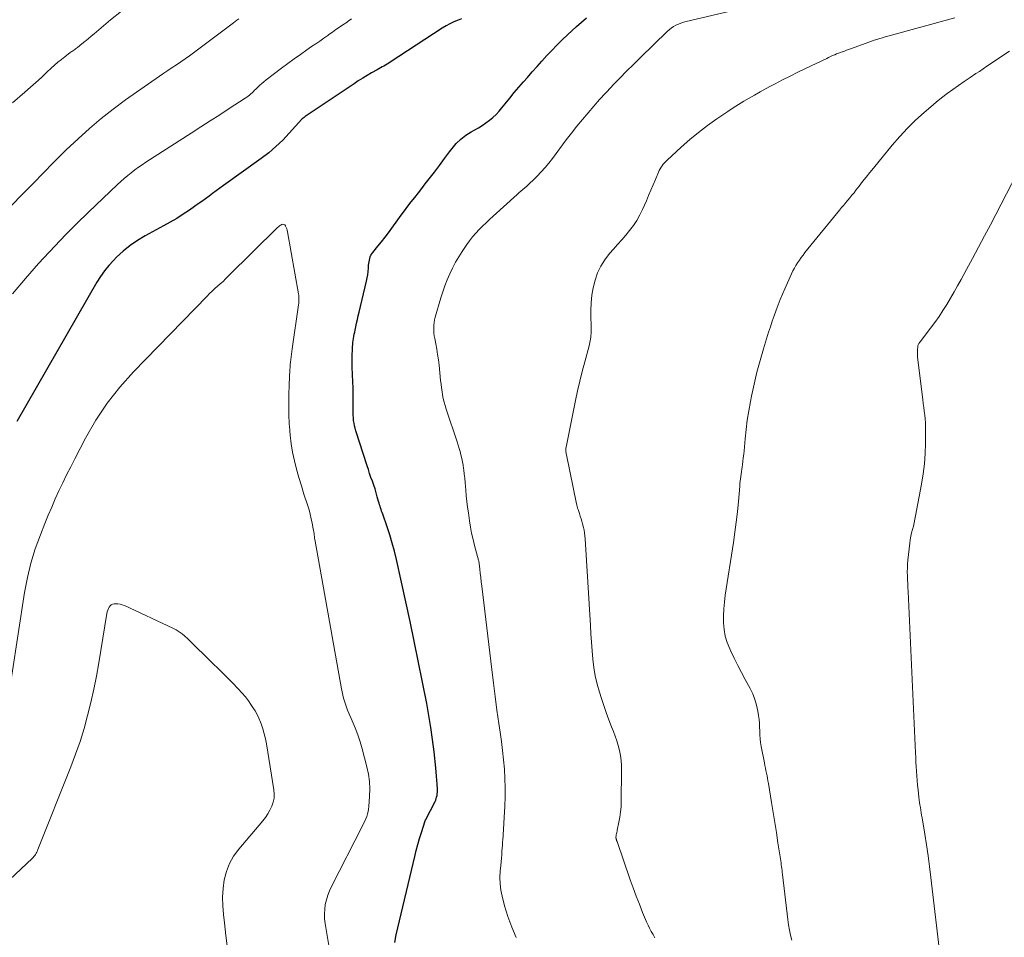
# Model space of a CAD drawing. Units: feet. Extents: x 1950000 to 1955021, y 534993 to 540000.
# Drawn here: x 1952395 to 1952544, y 535842 to 535981 of the extents above; entities that cross this region are included whole.
import ezdxf

# ---------------------------------------------------------------- set-up
doc = ezdxf.new("R2010")
doc.units = ezdxf.units.FT
doc.header["$LTSCALE"] = 100
doc.header["$MEASUREMENT"] = 0
doc.layers.add('CONTOUR INDEX', color=32, linetype='Continuous', lineweight=25)
doc.layers.add('CONTOUR INTERMEDIATE', color=40, linetype='Continuous', lineweight=15)

msp = doc.modelspace()

# ---------------------------------------------------------------- linework, layer by layer
at = {"layer": 'CONTOUR INDEX', "elevation": 980, "flags": 128}
for points in [[(1952462.2, 535981.14), (1952461.69, 535980.94), (1952461.07, 535980.67), (1952460.46, 535980.38), (1952459.87, 535980.05), (1952459.29, 535979.7), (1952451.42, 535974.57), (1952451.18, 535974.41), (1952450.93, 535974.26), (1952450.69, 535974.12), (1952450.44, 535973.98), (1952450.19, 535973.84), (1952449.95, 535973.7), (1952449.7, 535973.56), (1952449.45, 535973.42), (1952448.59, 535972.93), (1952447.91, 535972.54), (1952447.24, 535972.14), (1952446.58, 535971.73), (1952445.93, 535971.3), (1952439, 535966.65), (1952438.84, 535966.54), (1952438.68, 535966.43), (1952438.53, 535966.32), (1952438.37, 535966.2), (1952438.06, 535965.98), (1952438.04, 535965.94), (1952436.12, 535963.8), (1952435.13, 535962.77), (1952434.09, 535961.78), (1952433, 535960.86), (1952431.86, 535959.98), (1952426.17, 535955.89), (1952425.62, 535955.49), (1952425.06, 535955.09), (1952424.51, 535954.69), (1952423.96, 535954.28), (1952423.41, 535953.88), (1952422.86, 535953.48), (1952422.3, 535953.09), (1952421.74, 535952.7), (1952420.98, 535952.16), (1952420.02, 535951.53), (1952419.06, 535950.91), (1952418.07, 535950.33), (1952417.07, 535949.77), (1952414.29, 535948.28), (1952413.12, 535947.58), (1952411.99, 535946.81), (1952410.94, 535945.95), (1952409.94, 535945.01), (1952409.48, 535944.54), (1952408.78, 535943.77), (1952408.12, 535942.96), (1952407.53, 535942.11), (1952406.98, 535941.23), (1952394.84, 535920.12)], [(1952452.11, 535841.22), (1952452.32, 535842.38), (1952455.13, 535854.23), (1952455.36, 535855.15), (1952455.6, 535856.07), (1952455.87, 535856.98), (1952456.15, 535857.89), (1952456.72, 535859.66), (1952456.73, 535859.68), (1952456.74, 535859.69), (1952456.74, 535859.71), (1952456.75, 535859.73), (1952456.78, 535859.8), (1952456.79, 535859.81), (1952456.8, 535859.83), (1952456.81, 535859.85), (1952456.81, 535859.86), (1952458.2, 535862.56), (1952458.3, 535862.78), (1952458.39, 535863.01), (1952458.45, 535863.24), (1952458.51, 535863.48), (1952458.54, 535863.73), (1952458.56, 535863.97), (1952458.57, 535864.22), (1952458.56, 535864.47), (1952458.52, 535865.2), (1952458.48, 535865.82), (1952458.44, 535866.43), (1952458.38, 535867.04), (1952458.32, 535867.66), (1952458.06, 535870.12), (1952457.84, 535871.96), (1952457.58, 535873.79), (1952457.27, 535875.61), (1952456.94, 535877.43), (1952455.65, 535883.87), (1952455.04, 535886.86), (1952454.42, 535889.84), (1952453.78, 535892.82), (1952453.13, 535895.8), (1952452.36, 535899.26), (1952452.06, 535900.5), (1952451.73, 535901.73), (1952451.36, 535902.95), (1952450.96, 535904.16), (1952450.28, 535906.09), (1952450.2, 535906.33), (1952450.11, 535906.57), (1952450.03, 535906.81), (1952449.95, 535907.05), (1952449.87, 535907.29), (1952449.8, 535907.53), (1952449.73, 535907.78), (1952449.66, 535908.02), (1952449.46, 535908.75), (1952449.29, 535909.34), (1952449.11, 535909.93), (1952448.92, 535910.52), (1952448.71, 535911.1), (1952448.5, 535911.68), (1952448.29, 535912.26), (1952448.1, 535912.85), (1952447.9, 535913.43), (1952446.21, 535918.73), (1952446.09, 535919.11), (1952446, 535919.5), (1952445.93, 535919.9), (1952445.87, 535920.3), (1952445.84, 535920.7), (1952445.81, 535921.1), (1952445.8, 535921.5), (1952445.79, 535921.91), (1952445.8, 535923.14), (1952445.79, 535924.16), (1952445.78, 535925.18), (1952445.75, 535926.19), (1952445.72, 535927.21), (1952445.66, 535928.43), (1952445.64, 535929.05), (1952445.64, 535929.66), (1952445.65, 535930.27), (1952445.68, 535930.88), (1952445.72, 535931.47), (1952445.74, 535931.79), (1952445.77, 535932.1), (1952445.81, 535932.42), (1952445.86, 535932.73), (1952445.91, 535933.04), (1952445.97, 535933.36), (1952446.03, 535933.67), (1952446.09, 535933.98), (1952446.2, 535934.47), (1952446.32, 535935.02), (1952446.44, 535935.57), (1952446.56, 535936.13), (1952446.69, 535936.68), (1952447.81, 535941.4), (1952447.91, 535941.88), (1952448, 535942.37), (1952448.06, 535942.86), (1952448.1, 535943.35), (1952448.13, 535943.81), (1952448.16, 535944.07), (1952448.2, 535944.33), (1952448.25, 535944.58), (1952448.31, 535944.84), (1952448.4, 535945.08), (1952448.5, 535945.31), (1952448.63, 535945.53), (1952448.78, 535945.74), (1952449.56, 535946.68), (1952450.11, 535947.36), (1952450.65, 535948.04), (1952451.17, 535948.74), (1952451.68, 535949.44), (1952452.55, 535950.67), (1952453.05, 535951.37), (1952453.56, 535952.06), (1952454.08, 535952.74), (1952454.61, 535953.42), (1952455.15, 535954.09), (1952455.68, 535954.76), (1952456.21, 535955.44), (1952456.73, 535956.12), (1952457.32, 535956.88), (1952458.1, 535957.91), (1952458.88, 535958.93), (1952459.65, 535959.97), (1952460.42, 535961), (1952460.79, 535961.5), (1952461.41, 535962.24), (1952462.09, 535962.92), (1952462.85, 535963.5), (1952463.67, 535964.01), (1952464.21, 535964.3), (1952464.8, 535964.64), (1952465.36, 535964.99), (1952465.91, 535965.37), (1952466.45, 535965.77), (1952466.96, 535966.2), (1952467.45, 535966.65), (1952467.91, 535967.14), (1952468.34, 535967.65), (1952468.84, 535968.28), (1952469.52, 535969.12), (1952470.2, 535969.95), (1952470.9, 535970.77), (1952471.6, 535971.58), (1952472.19, 535972.26), (1952472.93, 535973.09), (1952473.66, 535973.91), (1952474.4, 535974.74), (1952475.14, 535975.56), (1952475.89, 535976.36), (1952476.66, 535977.16), (1952477.45, 535977.93), (1952478.25, 535978.69), (1952479.63, 535979.97), (1952481.16, 535981.31)]]:
    msp.add_lwpolyline(points, dxfattribs=at)
at = {"layer": 'CONTOUR INTERMEDIATE', "flags": 128}
for points, elevation in [([(1952470.52, 535842), (1952469.82, 535843.55), (1952469.24, 535845.15), (1952468.75, 535846.79), (1952468.37, 535848.22), (1952468.17, 535849.17), (1952468.05, 535850.12), (1952468.02, 535851.07), (1952468.06, 535852.04), (1952468.15, 535852.89), (1952468.2, 535853.43), (1952468.25, 535853.97), (1952468.3, 535854.51), (1952468.34, 535855.06), (1952468.42, 535855.97), (1952468.42, 535856.05), (1952468.43, 535856.14), (1952468.43, 535856.23), (1952468.44, 535856.31), (1952468.44, 535856.4), (1952468.45, 535856.48), (1952468.45, 535856.57), (1952468.46, 535856.66), (1952468.77, 535861.86), (1952468.83, 535863.27), (1952468.84, 535864.67), (1952468.8, 535866.08), (1952468.71, 535867.48), (1952468.58, 535868.88), (1952468.43, 535870.28), (1952468.26, 535871.68), (1952468.07, 535873.07), (1952467.88, 535874.37), (1952467.59, 535876.42), (1952467.31, 535878.47), (1952467.04, 535880.52), (1952466.79, 535882.57), (1952465.28, 535895.21), (1952465.2, 535895.86), (1952465.13, 535896.5), (1952465.05, 535897.15), (1952464.97, 535897.79), (1952464.82, 535899.05), (1952464.8, 535899.16), (1952464.2, 535901.35), (1952463.96, 535902.27), (1952463.75, 535903.2), (1952463.57, 535904.14), (1952463.42, 535905.08), (1952463.25, 535906.28), (1952463.13, 535907.15), (1952463.02, 535908.03), (1952462.94, 535908.9), (1952462.86, 535909.78), (1952462.83, 535910.27), (1952462.77, 535910.9), (1952462.71, 535911.54), (1952462.64, 535912.17), (1952462.56, 535912.8), (1952462.53, 535913.03), (1952462.45, 535913.54), (1952462.36, 535914.05), (1952462.25, 535914.56), (1952462.13, 535915.07), (1952462, 535915.57), (1952461.86, 535916.07), (1952461.71, 535916.56), (1952461.55, 535917.06), (1952459.89, 535922.03), (1952459.73, 535922.56), (1952459.58, 535923.09), (1952459.46, 535923.62), (1952459.35, 535924.16), (1952459.26, 535924.7), (1952459.18, 535925.25), (1952459.11, 535925.79), (1952459.05, 535926.34), (1952458.81, 535928.67), (1952458.72, 535929.49), (1952458.6, 535930.3), (1952458.47, 535931.11), (1952458.32, 535931.92), (1952458.16, 535932.73), (1952458.09, 535933.13), (1952458.04, 535933.53), (1952458.01, 535933.94), (1952458, 535934.35), (1952458.02, 535934.75), (1952458.06, 535935.16), (1952458.14, 535935.56), (1952458.24, 535935.95), (1952459.1, 535938.87), (1952459.39, 535939.79), (1952459.71, 535940.71), (1952460.06, 535941.61), (1952460.44, 535942.51), (1952460.85, 535943.39), (1952461.3, 535944.25), (1952461.79, 535945.08), (1952462.32, 535945.9), (1952463.02, 535946.93), (1952463.45, 535947.53), (1952463.9, 535948.11), (1952464.38, 535948.67), (1952464.89, 535949.2), (1952465.41, 535949.72), (1952465.94, 535950.24), (1952466.48, 535950.74), (1952467.02, 535951.24), (1952470.63, 535954.52), (1952470.92, 535954.78), (1952471.21, 535955.04), (1952471.5, 535955.29), (1952471.8, 535955.55), (1952472.09, 535955.8), (1952472.38, 535956.06), (1952472.67, 535956.33), (1952472.95, 535956.6), (1952473.66, 535957.3), (1952474.27, 535957.94), (1952474.87, 535958.59), (1952475.44, 535959.27), (1952475.99, 535959.97), (1952478.09, 535962.78), (1952478.89, 535963.83), (1952479.71, 535964.87), (1952480.54, 535965.9), (1952481.38, 535966.92), (1952482.24, 535967.92), (1952483.11, 535968.91), (1952484.01, 535969.88), (1952484.92, 535970.84), (1952485.15, 535971.07), (1952486.19, 535972.13), (1952487.23, 535973.19), (1952488.28, 535974.23), (1952489.34, 535975.27), (1952493.38, 535979.2), (1952493.68, 535979.47), (1952494, 535979.73), (1952494.34, 535979.95), (1952494.7, 535980.16), (1952495.07, 535980.34), (1952495.45, 535980.5), (1952495.83, 535980.63), (1952496.23, 535980.74), (1952507.25, 535983.3)], 984), ([(1952428.46, 535981.12), (1952428.2, 535980.92), (1952427.93, 535980.72), (1952427.67, 535980.52), (1952421.61, 535975.97), (1952420.98, 535975.51), (1952420.34, 535975.05), (1952419.7, 535974.61), (1952419.05, 535974.18), (1952418.39, 535973.75), (1952417.74, 535973.32), (1952417.1, 535972.88), (1952416.45, 535972.43), (1952411.31, 535968.84), (1952409.44, 535967.47), (1952407.6, 535966.04), (1952405.84, 535964.53), (1952404.12, 535962.97), (1952402.33, 535961.28), (1952401.54, 535960.52), (1952400.76, 535959.75), (1952399.99, 535958.97), (1952399.22, 535958.18), (1952398.46, 535957.38), (1952397.7, 535956.59), (1952396.93, 535955.81), (1952396.16, 535955.02), (1952393.51, 535952.36)], 988), ([(1952445.56, 535981.11), (1952445.33, 535980.96), (1952445.1, 535980.81), (1952444.87, 535980.65), (1952444.26, 535980.23), (1952443.72, 535979.86), (1952443.19, 535979.5), (1952442.66, 535979.12), (1952442.13, 535978.75), (1952441.97, 535978.63), (1952441.36, 535978.2), (1952440.74, 535977.77), (1952440.13, 535977.34), (1952439.51, 535976.92), (1952438.79, 535976.43), (1952437.81, 535975.75), (1952436.85, 535975.07), (1952435.89, 535974.37), (1952434.94, 535973.66), (1952432.61, 535971.88), (1952432.27, 535971.61), (1952431.94, 535971.33), (1952431.61, 535971.04), (1952431.3, 535970.74), (1952431.06, 535970.5), (1952430.87, 535970.31), (1952430.68, 535970.13), (1952430.48, 535969.94), (1952430.29, 535969.76), (1952430.09, 535969.59), (1952429.89, 535969.42), (1952429.67, 535969.27), (1952429.46, 535969.12), (1952427.03, 535967.54), (1952425.59, 535966.61), (1952424.16, 535965.68), (1952422.72, 535964.75), (1952421.28, 535963.83), (1952414.39, 535959.42), (1952413.82, 535959.04), (1952413.26, 535958.65), (1952412.71, 535958.25), (1952412.17, 535957.83), (1952411.65, 535957.4), (1952411.13, 535956.95), (1952410.62, 535956.5), (1952410.12, 535956.04), (1952405.71, 535951.86), (1952403.97, 535950.17), (1952402.26, 535948.47), (1952400.59, 535946.72), (1952398.94, 535944.94), (1952398.14, 535944.06), (1952396.14, 535941.8), (1952394.18, 535939.5)], 984), ([(1952410.7, 535982.32), (1952409.03, 535980.96), (1952406.55, 535978.88), (1952406.09, 535978.49), (1952405.63, 535978.1), (1952405.16, 535977.72), (1952404.69, 535977.34), (1952404.01, 535976.79), (1952403.88, 535976.69), (1952403.75, 535976.59), (1952403.61, 535976.49), (1952403.47, 535976.4), (1952403.33, 535976.31), (1952403.19, 535976.21), (1952403.06, 535976.11), (1952402.92, 535976.01), (1952402.12, 535975.4), (1952401.59, 535974.99), (1952401.07, 535974.56), (1952400.56, 535974.12), (1952400.07, 535973.67), (1952399.4, 535973.04), (1952398.57, 535972.27), (1952397.74, 535971.51), (1952396.89, 535970.76), (1952396.05, 535970.02), (1952394.21, 535968.43)], 992), ([(1952491.5, 535841.93), (1952491.23, 535842.41), (1952490.97, 535842.89), (1952490.72, 535843.37), (1952490.48, 535843.87), (1952490.26, 535844.37), (1952489.66, 535845.79), (1952489.16, 535847.01), (1952488.68, 535848.24), (1952488.22, 535849.48), (1952487.78, 535850.72), (1952485.79, 535856.52), (1952485.77, 535856.57), (1952485.75, 535856.63), (1952485.72, 535856.69), (1952485.7, 535856.74), (1952485.68, 535856.8), (1952485.66, 535856.86), (1952485.65, 535856.92), (1952485.64, 535856.98), (1952485.63, 535857.01), (1952485.62, 535857.09), (1952485.62, 535857.16), (1952485.62, 535857.24), (1952485.63, 535857.32), (1952485.67, 535857.53), (1952485.71, 535857.71), (1952485.74, 535857.89), (1952485.78, 535858.07), (1952485.82, 535858.25), (1952486.07, 535859.43), (1952486.21, 535860.21), (1952486.32, 535860.99), (1952486.38, 535861.77), (1952486.41, 535862.56), (1952486.45, 535867.27), (1952486.43, 535868.03), (1952486.38, 535868.79), (1952486.28, 535869.55), (1952486.15, 535870.3), (1952485.97, 535871.04), (1952485.77, 535871.77), (1952485.52, 535872.49), (1952485.25, 535873.2), (1952484.96, 535873.91), (1952484.54, 535874.97), (1952484.13, 535876.04), (1952483.76, 535877.12), (1952483.4, 535878.2), (1952483.11, 535879.14), (1952482.77, 535880.37), (1952482.48, 535881.61), (1952482.28, 535882.87), (1952482.12, 535884.14), (1952482.02, 535885.41), (1952481.92, 535886.69), (1952481.83, 535887.97), (1952481.74, 535889.25), (1952480.95, 535902.38), (1952480.91, 535902.81), (1952480.86, 535903.25), (1952480.78, 535903.68), (1952480.68, 535904.1), (1952480.55, 535904.62), (1952480.44, 535905.02), (1952480.32, 535905.42), (1952480.2, 535905.82), (1952480.07, 535906.22), (1952479.87, 535906.81), (1952479.83, 535906.91), (1952479.8, 535907.01), (1952479.77, 535907.12), (1952479.74, 535907.22), (1952479.72, 535907.33), (1952479.69, 535907.44), (1952479.67, 535907.54), (1952479.65, 535907.65), (1952478.12, 535915.07), (1952478.09, 535915.22), (1952478.06, 535915.37), (1952478.04, 535915.52), (1952478.02, 535915.67), (1952478.01, 535915.82), (1952478.01, 535915.97), (1952478.03, 535916.12), (1952478.05, 535916.27), (1952479.49, 535923.32), (1952479.81, 535924.8), (1952480.14, 535926.27), (1952480.51, 535927.73), (1952480.89, 535929.19), (1952481.55, 535931.58), (1952481.62, 535931.84), (1952481.68, 535932.11), (1952481.73, 535932.38), (1952481.77, 535932.64), (1952481.81, 535932.91), (1952481.83, 535933.19), (1952481.84, 535933.46), (1952481.85, 535933.73), (1952481.82, 535936.94), (1952481.86, 535938.11), (1952481.97, 535939.27), (1952482.18, 535940.41), (1952482.45, 535941.55), (1952482.84, 535942.64), (1952483.32, 535943.69), (1952483.94, 535944.65), (1952484.65, 535945.57), (1952485.24, 535946.24), (1952485.86, 535946.95), (1952486.48, 535947.66), (1952487.09, 535948.37), (1952487.69, 535949.09), (1952488.26, 535949.83), (1952488.78, 535950.6), (1952489.23, 535951.42), (1952489.64, 535952.26), (1952490.22, 535953.59), (1952490.57, 535954.39), (1952490.91, 535955.2), (1952491.26, 535956), (1952491.6, 535956.81), (1952492.06, 535957.91), (1952492.18, 535958.16), (1952492.31, 535958.41), (1952492.46, 535958.65), (1952492.62, 535958.89), (1952492.79, 535959.11), (1952492.98, 535959.33), (1952493.17, 535959.53), (1952493.37, 535959.73), (1952495.5, 535961.69), (1952496.79, 535962.84), (1952498.12, 535963.94), (1952499.5, 535964.98), (1952500.9, 535965.99), (1952502.56, 535967.11), (1952503.35, 535967.64), (1952504.16, 535968.15), (1952504.97, 535968.64), (1952505.79, 535969.12), (1952506.62, 535969.59), (1952507.45, 535970.06), (1952508.29, 535970.51), (1952509.13, 535970.96), (1952509.72, 535971.28), (1952510.86, 535971.88), (1952512.01, 535972.47), (1952513.16, 535973.05), (1952514.32, 535973.61), (1952517.54, 535975.15), (1952517.83, 535975.29), (1952518.13, 535975.43), (1952518.43, 535975.56), (1952518.72, 535975.68), (1952518.77, 535975.7), (1952519.05, 535975.81), (1952519.33, 535975.92), (1952519.61, 535976.03), (1952519.89, 535976.13), (1952519.93, 535976.15), (1952520.24, 535976.26), (1952520.54, 535976.37), (1952520.84, 535976.48), (1952521.15, 535976.59), (1952523.53, 535977.47), (1952523.93, 535977.61), (1952524.34, 535977.76), (1952524.75, 535977.89), (1952525.16, 535978.02), (1952525.57, 535978.15), (1952525.98, 535978.27), (1952526.39, 535978.39), (1952526.8, 535978.51), (1952536.98, 535981.3)], 988), ([(1952512.27, 535841.55), (1952512.08, 535842.33), (1952511.92, 535843.11), (1952511.78, 535843.89), (1952511.67, 535844.68), (1952510.85, 535851.52), (1952510.81, 535851.82), (1952510.78, 535852.11), (1952510.74, 535852.41), (1952510.7, 535852.7), (1952510.66, 535852.99), (1952510.62, 535853.29), (1952510.58, 535853.58), (1952510.54, 535853.87), (1952510.16, 535856.33), (1952509.93, 535857.86), (1952509.69, 535859.38), (1952509.45, 535860.9), (1952509.2, 535862.42), (1952508.72, 535865.32), (1952508.65, 535865.71), (1952508.58, 535866.1), (1952508.5, 535866.49), (1952508.42, 535866.87), (1952508.34, 535867.26), (1952508.25, 535867.65), (1952508.17, 535868.04), (1952508.1, 535868.43), (1952507.62, 535870.93), (1952507.53, 535871.51), (1952507.45, 535872.09), (1952507.42, 535872.67), (1952507.4, 535873.26), (1952507.38, 535873.85), (1952507.35, 535874.43), (1952507.29, 535875.01), (1952507.21, 535875.6), (1952507.11, 535876.26), (1952506.92, 535877.16), (1952506.67, 535878.03), (1952506.33, 535878.88), (1952505.94, 535879.71), (1952505.21, 535881.04), (1952504.64, 535882.11), (1952504.07, 535883.19), (1952503.53, 535884.27), (1952503, 535885.37), (1952502.85, 535885.68), (1952502.46, 535886.64), (1952502.16, 535887.62), (1952501.99, 535888.63), (1952501.9, 535889.66), (1952501.9, 535890.7), (1952501.94, 535891.74), (1952502.04, 535892.78), (1952502.17, 535893.81), (1952503.42, 535901.83), (1952503.64, 535903.37), (1952503.85, 535904.91), (1952504.02, 535906.45), (1952504.17, 535908), (1952504.37, 535910.36), (1952504.4, 535910.73), (1952504.44, 535911.09), (1952504.49, 535911.45), (1952504.53, 535911.82), (1952504.58, 535912.18), (1952504.63, 535912.54), (1952504.68, 535912.91), (1952504.73, 535913.27), (1952504.78, 535913.6), (1952504.85, 535914.12), (1952504.91, 535914.65), (1952504.97, 535915.18), (1952505.02, 535915.71), (1952505.17, 535917.51), (1952505.32, 535918.94), (1952505.5, 535920.36), (1952505.73, 535921.78), (1952505.99, 535923.19), (1952506.15, 535924), (1952506.54, 535925.8), (1952506.97, 535927.59), (1952507.45, 535929.37), (1952507.97, 535931.14), (1952508.75, 535933.66), (1952509.02, 535934.49), (1952509.3, 535935.33), (1952509.58, 535936.16), (1952509.88, 535936.98), (1952510.19, 535937.8), (1952510.51, 535938.62), (1952510.85, 535939.43), (1952511.2, 535940.23), (1952512.23, 535942.51), (1952512.43, 535942.94), (1952512.65, 535943.36), (1952512.89, 535943.77), (1952513.14, 535944.18), (1952513.4, 535944.58), (1952513.67, 535944.97), (1952513.96, 535945.35), (1952514.25, 535945.72), (1952519.5, 535952.16), (1952519.81, 535952.53), (1952520.12, 535952.91), (1952520.44, 535953.29), (1952520.75, 535953.66), (1952521.07, 535954.04), (1952521.37, 535954.42), (1952521.68, 535954.8), (1952521.98, 535955.19), (1952522.44, 535955.8), (1952522.98, 535956.49), (1952523.52, 535957.17), (1952524.06, 535957.85), (1952524.62, 535958.53), (1952527.47, 535961.98), (1952528.61, 535963.29), (1952529.78, 535964.55), (1952531.02, 535965.76), (1952532.3, 535966.93), (1952533.32, 535967.81), (1952534.13, 535968.5), (1952534.96, 535969.16), (1952535.8, 535969.81), (1952536.65, 535970.44), (1952537.52, 535971.05), (1952538.39, 535971.65), (1952539.27, 535972.25), (1952540.15, 535972.84), (1952540.67, 535973.18), (1952541.81, 535973.94), (1952542.95, 535974.71), (1952544.08, 535975.47), (1952545.22, 535976.24)], 992), ([(1952534.77, 535838.65), (1952533.32, 535851.09), (1952533.11, 535852.73), (1952532.9, 535854.36), (1952532.66, 535856), (1952532.4, 535857.63), (1952532, 535860.1), (1952531.93, 535860.49), (1952531.87, 535860.88), (1952531.8, 535861.27), (1952531.74, 535861.66), (1952531.67, 535862.05), (1952531.61, 535862.44), (1952531.56, 535862.83), (1952531.51, 535863.22), (1952531.38, 535864.36), (1952531.3, 535865.06), (1952531.24, 535865.76), (1952531.18, 535866.46), (1952531.14, 535867.16), (1952531.1, 535867.86), (1952531.06, 535868.56), (1952531.03, 535869.26), (1952530.99, 535869.97), (1952529.89, 535894.39), (1952529.86, 535894.98), (1952529.84, 535895.58), (1952529.81, 535896.17), (1952529.78, 535896.76), (1952529.76, 535897.36), (1952529.77, 535897.95), (1952529.8, 535898.54), (1952529.85, 535899.13), (1952530.13, 535901.71), (1952530.2, 535902.24), (1952530.29, 535902.76), (1952530.4, 535903.27), (1952530.53, 535903.79), (1952530.67, 535904.3), (1952530.79, 535904.81), (1952530.91, 535905.33), (1952531.01, 535905.85), (1952531.93, 535910.65), (1952532.17, 535912.19), (1952532.36, 535913.72), (1952532.47, 535915.27), (1952532.52, 535916.82), (1952532.53, 535918.74), (1952532.52, 535919.34), (1952532.5, 535919.93), (1952532.45, 535920.52), (1952532.39, 535921.11), (1952532.31, 535921.69), (1952532.24, 535922.28), (1952532.17, 535922.87), (1952532.1, 535923.46), (1952531.32, 535929.87), (1952531.3, 535930.17), (1952531.28, 535930.46), (1952531.29, 535930.76), (1952531.3, 535931.05), (1952531.33, 535931.43), (1952531.34, 535931.53), (1952531.37, 535931.64), (1952531.4, 535931.74), (1952531.45, 535931.83), (1952531.5, 535931.93), (1952531.55, 535932.02), (1952531.61, 535932.11), (1952531.68, 535932.2), (1952533.29, 535934.29), (1952533.94, 535935.16), (1952534.57, 535936.05), (1952535.16, 535936.96), (1952535.74, 535937.88), (1952536.3, 535938.82), (1952536.84, 535939.76), (1952537.38, 535940.71), (1952537.91, 535941.66), (1952538.71, 535943.14), (1952539.63, 535944.84), (1952540.54, 535946.54), (1952541.44, 535948.24), (1952542.34, 535949.95), (1952548.77, 535962.34)], 996), ([(1952445.36, 535821.37), (1952441.56, 535844.1), (1952441.48, 535844.82), (1952441.45, 535845.54), (1952441.49, 535846.26), (1952441.58, 535846.98), (1952441.74, 535847.69), (1952441.94, 535848.38), (1952442.2, 535849.06), (1952442.5, 535849.72), (1952447.21, 535858.89), (1952447.38, 535859.24), (1952447.55, 535859.6), (1952447.7, 535859.96), (1952447.85, 535860.32), (1952447.97, 535860.69), (1952448.07, 535861.06), (1952448.13, 535861.44), (1952448.18, 535861.83), (1952448.29, 535863.34), (1952448.32, 535864.48), (1952448.27, 535865.61), (1952448.11, 535866.74), (1952447.88, 535867.85), (1952447.15, 535870.56), (1952446.84, 535871.64), (1952446.49, 535872.7), (1952446.1, 535873.75), (1952445.66, 535874.78), (1952445.15, 535875.95), (1952444.96, 535876.39), (1952444.78, 535876.85), (1952444.62, 535877.31), (1952444.47, 535877.77), (1952444.34, 535878.24), (1952444.22, 535878.71), (1952444.11, 535879.18), (1952444.02, 535879.66), (1952440.03, 535902.01), (1952439.99, 535902.25), (1952439.96, 535902.48), (1952439.93, 535902.71), (1952439.9, 535902.94), (1952439.87, 535903.17), (1952439.83, 535903.41), (1952439.8, 535903.64), (1952439.75, 535903.87), (1952439.59, 535904.75), (1952439.45, 535905.42), (1952439.3, 535906.08), (1952439.11, 535906.74), (1952438.91, 535907.39), (1952438.35, 535909.11), (1952437.95, 535910.37), (1952437.57, 535911.64), (1952437.22, 535912.91), (1952436.89, 535914.19), (1952436.62, 535915.48), (1952436.39, 535916.78), (1952436.24, 535918.09), (1952436.14, 535919.41), (1952436.12, 535919.74), (1952436.07, 535921.23), (1952436.05, 535922.71), (1952436.07, 535924.2), (1952436.12, 535925.69), (1952436.23, 535927.96), (1952436.25, 535928.36), (1952436.28, 535928.76), (1952436.31, 535929.15), (1952436.35, 535929.55), (1952436.39, 535929.95), (1952436.44, 535930.35), (1952436.49, 535930.75), (1952436.55, 535931.14), (1952437.53, 535937.79), (1952437.55, 535938), (1952437.57, 535938.22), (1952437.58, 535938.43), (1952437.59, 535938.64), (1952437.59, 535938.86), (1952437.57, 535939.07), (1952437.55, 535939.28), (1952437.52, 535939.49), (1952435.87, 535948.88), (1952435.82, 535949.11), (1952435.75, 535949.33), (1952435.67, 535949.54), (1952435.57, 535949.75), (1952435.55, 535949.79), (1952435.43, 535949.92), (1952435.3, 535950), (1952435.15, 535950.01), (1952434.98, 535949.97), (1952434.95, 535949.95), (1952434.78, 535949.86), (1952434.63, 535949.76), (1952434.49, 535949.64), (1952434.35, 535949.52), (1952426.88, 535942.13), (1952426.48, 535941.74), (1952426.08, 535941.37), (1952425.67, 535941), (1952425.26, 535940.63), (1952424.85, 535940.27), (1952424.44, 535939.89), (1952424.05, 535939.51), (1952423.66, 535939.12), (1952412.54, 535927.68), (1952410.47, 535925.35), (1952408.54, 535922.92), (1952406.83, 535920.33), (1952405.27, 535917.64), (1952403.62, 535914.49), (1952403, 535913.29), (1952402.39, 535912.08), (1952401.8, 535910.87), (1952401.23, 535909.64), (1952400.67, 535908.41), (1952400.13, 535907.18), (1952399.6, 535905.93), (1952399.09, 535904.68), (1952398.41, 535902.97), (1952397.64, 535900.84), (1952396.97, 535898.68), (1952396.45, 535896.49), (1952396.03, 535894.26), (1952393.11, 535875.45)], 976), ([(1952426.76, 535840.33), (1952426.52, 535842.27), (1952426.29, 535844.21), (1952426.14, 535845.46), (1952426.03, 535846.77), (1952426.01, 535848.09), (1952426.11, 535849.4), (1952426.28, 535850.7), (1952426.61, 535851.97), (1952427.06, 535853.17), (1952427.69, 535854.29), (1952428.46, 535855.34), (1952432.12, 535859.66), (1952432.51, 535860.17), (1952432.88, 535860.71), (1952433.19, 535861.27), (1952433.48, 535861.85), (1952433.68, 535862.46), (1952433.81, 535863.07), (1952433.84, 535863.7), (1952433.79, 535864.33), (1952432.66, 535871.31), (1952432.52, 535872.08), (1952432.34, 535872.84), (1952432.11, 535873.58), (1952431.85, 535874.32), (1952431.74, 535874.62), (1952431.5, 535875.19), (1952431.24, 535875.75), (1952430.94, 535876.29), (1952430.62, 535876.82), (1952430.42, 535877.14), (1952429.96, 535877.81), (1952429.47, 535878.45), (1952428.95, 535879.06), (1952428.4, 535879.65), (1952427.52, 535880.54), (1952426.5, 535881.56), (1952425.48, 535882.57), (1952424.46, 535883.58), (1952423.44, 535884.59), (1952421.93, 535886.07), (1952421.53, 535886.46), (1952421.13, 535886.85), (1952420.73, 535887.23), (1952420.32, 535887.61), (1952419.9, 535887.97), (1952419.46, 535888.3), (1952418.99, 535888.59), (1952418.5, 535888.84), (1952411.15, 535892.27), (1952410.82, 535892.39), (1952410.48, 535892.48), (1952410.13, 535892.52), (1952409.77, 535892.53), (1952409.57, 535892.52), (1952409.33, 535892.46), (1952409.13, 535892.37), (1952408.96, 535892.22), (1952408.81, 535892.02), (1952408.71, 535891.79), (1952408.62, 535891.55), (1952408.55, 535891.3), (1952408.49, 535891.05), (1952407.27, 535883.59), (1952406.91, 535881.58), (1952406.51, 535879.57), (1952406.06, 535877.58), (1952405.57, 535875.59), (1952405.02, 535873.63), (1952404.42, 535871.68), (1952403.75, 535869.75), (1952403.03, 535867.83), (1952398.05, 535855.29), (1952397.97, 535855.1), (1952397.89, 535854.91), (1952397.79, 535854.74), (1952397.68, 535854.56), (1952397.56, 535854.39), (1952397.44, 535854.23), (1952397.3, 535854.08), (1952397.16, 535853.94), (1952370.62, 535829)], 972)]:
    msp.add_lwpolyline(points, dxfattribs=dict(at, elevation=elevation))

doc.saveas('drawing.dxf')
